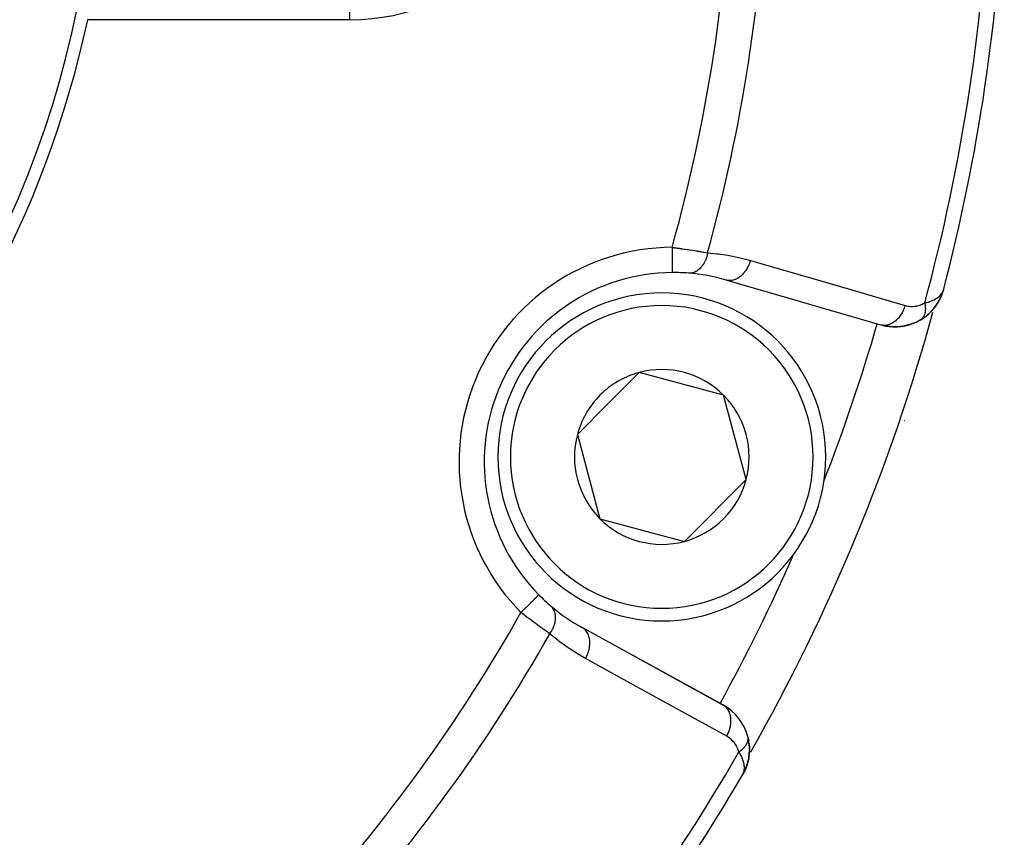
# Model space of a CAD drawing. Units: millimetres. Extents: x -303 to 494, y -335 to 335.
# Drawn here: x 258 to 297, y -68 to -35 of the extents above; entities that cross this region are included whole.
import ezdxf

# ---------------------------------------------------------------- set-up
doc = ezdxf.new("R2010")
doc.units = ezdxf.units.MM
doc.linetypes.add('DASHED', pattern=[9.652, 8.128, -1.524])
doc.layers.add('nevidi', color=4, linetype='DASHED')

msp = doc.modelspace()

# ---------------------------------------------------------------- linework, layer by layer
at = {"color": 2}
for p, q in [((286.445, -45.827), (286.412, -45.819)), ((286.445, -45.827), (292.58, -47.606)), ((294.961, -46.42), (294.963, -46.415)), ((294.964, -46.41), (294.974, -46.38)), ((294.965, -46.408), (294.975, -46.378)), ((294.966, -46.406), (294.976, -46.377)), ((294.967, -46.405), (295, -46.303)), ((294.968, -46.4), (294.978, -46.371)), ((294.97, -46.396), (294.978, -46.371)), ((294.973, -46.386), (294.974, -46.384)), ((294.975, -46.381), (294.981, -46.361)), ((294.977, -46.371), (294.981, -46.361)), ((294.977, -46.372), (294.978, -46.368)), ((294.978, -46.37), (294.981, -46.361)), ((294.979, -46.368), (294.981, -46.361)), ((294.98, -46.361), (294.983, -46.351)), ((294.981, -46.359), (294.984, -46.351)), ((294.985, -46.341), (295.018, -46.245)), ((294.988, -46.326), (295.013, -46.257)), ((294.989, -46.321), (295.01, -46.264)), ((294.99, -46.322), (295.015, -46.252)), ((294.99, -46.316), (295.006, -46.273)), ((294.99, -46.311), (295.004, -46.274)), ((294.991, -46.306), (294.998, -46.288)), ((295.026, -46.224), (295.04, -46.182)), ((295.028, -46.215), (295.04, -46.182)), ((295.029, -46.212), (295.04, -46.182)), ((295.029, -46.21), (295.04, -46.182)), ((295.03, -46.208), (295.04, -46.182)), ((295.03, -46.206), (295.04, -46.182)), ((295.03, -46.215), (295.04, -46.182)), ((295.031, -46.205), (295.04, -46.182)), ((295.031, -46.203), (295.04, -46.182)), ((295.039, -46.182), (295.038, -46.181)), ((294.359, -47.232), (294.544, -47.065)), ((292.764, -47.643), (292.629, -47.614)), ((294.123, -47.398), (294.108, -47.407)), ((294.123, -47.398), (294.343, -47.247)), ((282.965, -49.485), (281.741, -50.71)), ((286.311, -50.382), (282.965, -49.485)), ((281.741, -50.71), (280.516, -51.935)), ((287.208, -53.728), (286.311, -50.382)), ((280.516, -51.935), (281.412, -55.281)), ((284.758, -56.177), (287.208, -53.728)), ((281.412, -55.281), (284.758, -56.177)), ((278.987, -58.294), (278.988, -58.293)), ((280.736, -59.61), (280.707, -59.593)), ((286.332, -62.691), (280.736, -59.61)), ((282.724, -60.703), (286.303, -62.673)), ((286.303, -62.673), (282.724, -60.703)), ((286.303, -62.673), (286.302, -62.674)), ((286.332, -62.691), (286.303, -62.673)), ((287.275, -63.927), (287.312, -64.1)), ((287.324, -64.191), (287.338, -64.375)), ((287.31, -64.754), (287.258, -64.986)), ((287.314, -64.734), (287.281, -64.902)), ((287.337, -64.481), (287.316, -64.725)), ((287.252, -65.005), (287.175, -65.218)), ((287.256, -64.993), (287.204, -65.146)), ((287.252, -65.005), (287.255, -64.995)), ((287.083, -65.399), (287.064, -65.437)), ((287.083, -65.399), (287.064, -65.437)), ((287.083, -65.399), (287.064, -65.437)), ((287.082, -65.4), (287.064, -65.437)), ((287.083, -65.4), (287.064, -65.437)), ((287.082, -65.401), (287.064, -65.437)), ((287.081, -65.402), (287.064, -65.437)), ((287.081, -65.403), (287.064, -65.437)), ((287.08, -65.404), (287.064, -65.437)), ((287.079, -65.405), (287.064, -65.437)), ((287.079, -65.407), (287.064, -65.437)), ((287.078, -65.408), (287.064, -65.437)), ((287.077, -65.409), (287.064, -65.437)), ((287.076, -65.411), (287.064, -65.437)), ((287.074, -65.414), (287.064, -65.437)), ((287.073, -65.417), (287.064, -65.437)), ((287.164, -65.241), (287.09, -65.386)), ((287.161, -65.246), (287.09, -65.386)), ((287.159, -65.25), (287.09, -65.385)), ((287.156, -65.255), (287.09, -65.385)), ((287.154, -65.259), (287.09, -65.384)), ((287.149, -65.268), (287.091, -65.382)), ((287.148, -65.27), (287.091, -65.383)), ((287.146, -65.272), (287.092, -65.381)), ((287.143, -65.277), (287.093, -65.378)), ((287.137, -65.288), (287.094, -65.376)), ((287.138, -65.285), (287.095, -65.373)), ((287.135, -65.29), (287.097, -65.368)), ((287.132, -65.294), (287.099, -65.363)), ((287.129, -65.298), (287.103, -65.355)), ((287.126, -65.302), (287.105, -65.347)), ((287.123, -65.307), (287.108, -65.34)), ((287.158, -65.251), (287.14, -65.285)), ((287.165, -65.236), (287.158, -65.251)), ((287.164, -65.241), (287.166, -65.236))]:
    msp.add_line(p, q, dxfattribs=at)
for points in [[(261.104, -35.462), (261.1, -35.5)], [(284.278, -45.522), (284.278, -45.523), (284.278, -45.523)], [(294.33, -47.257), (294.343, -47.247), (294.359, -47.232), (294.557, -47.051), (294.723, -46.851), (294.731, -46.839), (294.862, -46.629), (294.867, -46.62), (294.967, -46.405), (294.968, -46.4), (294.97, -46.396), (294.972, -46.391)], [(294.708, -46.872), (294.714, -46.863), (294.723, -46.851), (294.858, -46.638), (294.862, -46.629), (294.965, -46.41), (294.967, -46.405)], [(294.853, -46.647), (294.858, -46.638), (294.963, -46.415), (294.965, -46.41)], [(294.972, -46.391), (294.97, -46.396), (294.968, -46.4)], [(294.535, -47.075), (294.544, -47.065), (294.557, -47.051)], [(294.555, -47.052), (294.714, -46.863), (294.72, -46.854)], [(293.54, -47.626), (293.382, -47.654), (293.317, -47.666)], [(293.697, -47.584), (293.54, -47.626), (293.48, -47.641)], [(293.853, -47.529), (293.697, -47.584), (293.642, -47.603)], [(294.008, -47.458), (293.853, -47.529), (293.804, -47.55)], [(294.145, -47.382), (294.008, -47.458), (293.965, -47.482)], [(294.144, -47.382), (294.143, -47.383), (294.14, -47.385)], [(292.916, -47.664), (292.764, -47.643), (292.684, -47.632)], [(293.07, -47.673), (292.916, -47.664), (292.839, -47.659)], [(293.225, -47.669), (293.07, -47.673), (292.996, -47.674)], [(293.382, -47.654), (293.225, -47.669), (293.156, -47.676)], [(293.478, -51.389), (293.48, -51.39), (293.48, -51.39)], [(287.275, -63.929), (287.275, -63.927), (287.271, -63.911)], [(287.326, -64.213), (287.324, -64.191), (287.323, -64.174)], [(287.326, -64.213), (287.338, -64.462), (287.338, -64.448)], [(287.31, -64.754), (287.313, -64.739), (287.316, -64.725), (287.317, -64.714)], [(287.337, -64.481), (287.338, -64.462), (287.326, -64.644)], [(287.087, -65.392), (287.104, -65.351), (287.115, -65.318)], [(287.168, -65.232), (287.17, -65.227), (287.172, -65.223), (287.175, -65.218), (287.177, -65.213), (287.178, -65.21)]]:
    msp.add_lwpolyline(points, dxfattribs=at)
for centre, radius, start, end in [((221.5, -27), 40, 180, 0), ((221.5, -27), 76, 345.34169, 357.76832), ((221.506, -27.003), 40.496, 282.1081, 347.8881), ((284.324, -53.022), 7.5, 90.351, 224.649), ((284.324, -53.022), 7.5, 85.4492, 90.351), ((284.324, -53.022), 7.5, 85.4492, 90.351), ((284.324, -53.022), 7.5, 73.8323, 85.4492), ((283.862, -52.831), 6.5, 0, 180), ((293.104, -45.677), 2, 331.4069, 338.0981), ((293.104, -45.677), 2, 323.9045, 330.7665), ((293.104, -45.677), 2, 300.1079, 323.3009), ((293.104, -45.677), 2, 256.0858, 262.9641), ((293.104, -45.677), 2, 263.3392, 300.1079), ((283.862, -52.831), 3.464, 105, 135), ((283.862, -52.831), 3.464, 45, 105), ((283.862, -52.831), 3.464, 135, 165), ((283.862, -52.831), 3.464, 345, 45), ((283.862, -52.831), 3.464, 165, 225), ((283.862, -52.831), 6.5, 180, 360), ((283.862, -52.831), 3.464, 285, 345), ((221.5, -27), 73.824, 338.6906, 338.7188), ((283.862, -52.831), 3.464, 225, 285), ((221.5, -27), 73.824, 336.2812, 336.32848), ((284.324, -53.022), 7.5, 224.649, 229.5508), ((284.324, -53.022), 7.5, 229.5508, 241.1677), ((285.338, -64.425), 2, 14.8921, 61.1677), ((285.338, -64.425), 2, 0, 10.8147), ((285.338, -64.425), 2, 344.2336, 0), ((285.338, -64.425), 2, 336.9067, 343.7267), ((221.5, -27), 76, 317.23298, 329.65737)]:
    msp.add_arc(centre, radius, start, end, dxfattribs=at)
at = {"layer": 'nevidi', "color": 7, "linetype": 'Continuous'}
for p, q in [((271.5, -35.5), (271.5, -34.501)), ((271.5, -35.5), (261.1, -35.5)), ((286.489, -45.835), (286.445, -45.827)), ((295.038, -46.181), (295.037, -46.181)), ((292.406, -47.55), (292.407, -47.548)), ((288.658, -48.448), (288.659, -48.446)), ((287.05, -52.95), (287.051, -52.949)), ((280.776, -59.639), (280.736, -59.61)), ((287.367, -64.559), (287.368, -64.556)), ((287.063, -65.436), (287.061, -65.435))]:
    msp.add_line(p, q, dxfattribs=at)
for points in [[(284.272, -44.523), (284.346, -44.532), (284.361, -44.534), (284.372, -44.536), (284.451, -44.547), (284.466, -44.549), (284.556, -44.561), (284.57, -44.563), (284.644, -44.573), (284.66, -44.576), (284.674, -44.578), (284.763, -44.591), (284.777, -44.593), (284.865, -44.606), (284.88, -44.608), (284.908, -44.612), (284.966, -44.621), (284.98, -44.623), (285.065, -44.636), (285.079, -44.638), (285.16, -44.651), (285.162, -44.651), (285.175, -44.654), (285.256, -44.666), (285.268, -44.668), (285.347, -44.681), (285.359, -44.683), (285.395, -44.689), (285.435, -44.696), (285.447, -44.698), (285.521, -44.71), (285.532, -44.712), (285.603, -44.724), (285.608, -44.725), (285.614, -44.726), (285.68, -44.738)], [(284.272, -44.523), (284.272, -44.57), (284.272, -44.609), (284.272, -44.629), (284.273, -44.703), (284.273, -44.731), (284.273, -44.75), (284.274, -44.833), (284.274, -44.85), (284.274, -44.869), (284.274, -44.957), (284.274, -44.964), (284.275, -44.981), (284.275, -45.071), (284.275, -45.074), (284.275, -45.088), (284.276, -45.17), (284.276, -45.181), (284.276, -45.185), (284.276, -45.259), (284.276, -45.272), (284.276, -45.276), (284.277, -45.336), (284.277, -45.348), (284.277, -45.357), (284.277, -45.402), (284.277, -45.411), (284.277, -45.423), (284.277, -45.454), (284.277, -45.461), (284.278, -45.473), (284.278, -45.492), (284.278, -45.496), (284.278, -45.506), (284.278, -45.515), (284.278, -45.517), (284.278, -45.522)], [(285.68, -44.738), (285.679, -44.74), (285.66, -44.832), (285.659, -44.836), (285.658, -44.841), (285.655, -44.849), (285.629, -44.938), (285.624, -44.951), (285.623, -44.954), (285.623, -44.955), (285.59, -45.039), (285.582, -45.055), (285.58, -45.059), (285.579, -45.063), (285.543, -45.134), (285.535, -45.149), (285.528, -45.16), (285.526, -45.164), (285.49, -45.221), (285.481, -45.235), (285.468, -45.252), (285.466, -45.255), (285.43, -45.3), (285.42, -45.312), (285.401, -45.333), (285.398, -45.336), (285.365, -45.37), (285.354, -45.38), (285.328, -45.403), (285.325, -45.405), (285.295, -45.428), (285.283, -45.437), (285.249, -45.459), (285.246, -45.461), (285.221, -45.476), (285.209, -45.482), (285.167, -45.502), (285.164, -45.504), (285.145, -45.512), (285.132, -45.516), (285.083, -45.531), (285.079, -45.532), (285.066, -45.535), (285.053, -45.538), (284.997, -45.546), (284.994, -45.546), (284.987, -45.547), (284.974, -45.547), (284.919, -45.546)], [(285.68, -44.738), (286.046, -44.774), (286.102, -44.781), (286.481, -44.839), (286.537, -44.849), (286.911, -44.926), (286.966, -44.938), (287.337, -45.035), (287.373, -45.045)], [(287.373, -45.045), (287.359, -45.091), (287.336, -45.157), (287.334, -45.162), (287.312, -45.217), (287.283, -45.28), (287.281, -45.285), (287.254, -45.337), (287.22, -45.395), (287.217, -45.399), (287.185, -45.448), (287.147, -45.5), (287.144, -45.504), (287.107, -45.548), (287.066, -45.594), (287.062, -45.597), (287.022, -45.636), (286.977, -45.674), (286.974, -45.677), (286.931, -45.709), (286.884, -45.74), (286.88, -45.742), (286.836, -45.767), (286.787, -45.79), (286.783, -45.791), (286.737, -45.808), (286.689, -45.822), (286.684, -45.823), (286.638, -45.832), (286.59, -45.838), (286.586, -45.838), (286.54, -45.839), (286.494, -45.835)], [(287.373, -45.045), (290.44, -45.935), (293.508, -46.825)], [(294.288, -46.727), (294.362, -46.71), (294.431, -46.691), (294.485, -46.674), (294.555, -46.648), (294.615, -46.623), (294.66, -46.601), (294.72, -46.568), (294.767, -46.538), (294.802, -46.513), (294.855, -46.47), (294.886, -46.441), (294.913, -46.413), (294.957, -46.357), (294.973, -46.333), (294.992, -46.302), (295.024, -46.231)], [(293.508, -46.825), (293.494, -46.87), (293.476, -46.923), (293.471, -46.936), (293.447, -46.996), (293.425, -47.046), (293.418, -47.059), (293.389, -47.116), (293.362, -47.162), (293.355, -47.174), (293.32, -47.227), (293.29, -47.268), (293.282, -47.279), (293.243, -47.327), (293.21, -47.363), (293.201, -47.373), (293.158, -47.414), (293.122, -47.445), (293.112, -47.453), (293.066, -47.488), (293.029, -47.512), (293.019, -47.519), (292.971, -47.546), (292.933, -47.564), (292.922, -47.568), (292.873, -47.587), (292.835, -47.598), (292.824, -47.601), (292.774, -47.611), (292.736, -47.616), (292.725, -47.617), (292.676, -47.618), (292.639, -47.615), (292.629, -47.614), (292.58, -47.606)], [(293.508, -46.825), (293.566, -46.84), (293.576, -46.842), (293.643, -46.854), (293.653, -46.856), (293.722, -46.863), (293.732, -46.863), (293.802, -46.864), (293.812, -46.864), (293.882, -46.859), (293.893, -46.858), (293.964, -46.848), (293.974, -46.846), (294.045, -46.83), (294.055, -46.827), (294.126, -46.804), (294.136, -46.8), (294.207, -46.77), (294.217, -46.765), (294.287, -46.728), (294.288, -46.727)], [(294.288, -46.727), (294.293, -46.752), (294.294, -46.755), (294.3, -46.79), (294.3, -46.792), (294.301, -46.795), (294.302, -46.804), (294.305, -46.827), (294.305, -46.83), (294.309, -46.864), (294.309, -46.866), (294.309, -46.872), (294.31, -46.88), (294.311, -46.9), (294.311, -46.902), (294.313, -46.935), (294.313, -46.938), (294.313, -46.947), (294.313, -46.954), (294.313, -46.97), (294.312, -46.972), (294.311, -47.004), (294.311, -47.006), (294.31, -47.018), (294.31, -47.025), (294.309, -47.037), (294.308, -47.039), (294.305, -47.07), (294.304, -47.072), (294.302, -47.085), (294.301, -47.092), (294.3, -47.101), (294.299, -47.103), (294.293, -47.131), (294.293, -47.133), (294.289, -47.148), (294.287, -47.154), (294.286, -47.16), (294.285, -47.162), (294.277, -47.188), (294.276, -47.19), (294.27, -47.206), (294.268, -47.212), (294.267, -47.215), (294.266, -47.217), (294.255, -47.241), (294.254, -47.242), (294.246, -47.259), (294.243, -47.264), (294.243, -47.265), (294.242, -47.267), (294.229, -47.288), (294.228, -47.29), (294.217, -47.306), (294.214, -47.31), (294.214, -47.311), (294.213, -47.311), (294.198, -47.33), (294.197, -47.332), (294.183, -47.347), (294.181, -47.349), (294.18, -47.35), (294.179, -47.351), (294.163, -47.366), (294.162, -47.368), (294.145, -47.382), (294.144, -47.382)], [(294.14, -47.385), (294.124, -47.397), (294.123, -47.398)], [(278.277, -58.996), (278.279, -58.994), (278.31, -58.963), (278.352, -58.922), (278.366, -58.908), (278.405, -58.869), (278.438, -58.836), (278.452, -58.822), (278.497, -58.778), (278.523, -58.753), (278.536, -58.74), (278.586, -58.691), (278.603, -58.674), (278.615, -58.661), (278.669, -58.609), (278.678, -58.599), (278.69, -58.588), (278.745, -58.534), (278.748, -58.531), (278.758, -58.52), (278.81, -58.469), (278.812, -58.467), (278.819, -58.46), (278.863, -58.416), (278.87, -58.41), (278.871, -58.409), (278.908, -58.372), (278.915, -58.366), (278.917, -58.364), (278.944, -58.337), (278.948, -58.332), (278.952, -58.328), (278.969, -58.312), (278.972, -58.309), (278.976, -58.305), (278.984, -58.297), (278.985, -58.296), (278.987, -58.294)], [(279.424, -59.84), (279.467, -59.774), (279.477, -59.759), (279.482, -59.751), (279.484, -59.746), (279.522, -59.678), (279.53, -59.662), (279.538, -59.646), (279.54, -59.641), (279.567, -59.579), (279.574, -59.563), (279.583, -59.538), (279.585, -59.533), (279.603, -59.479), (279.608, -59.463), (279.617, -59.429), (279.619, -59.425), (279.629, -59.379), (279.632, -59.363), (279.639, -59.322), (279.64, -59.317), (279.644, -59.281), (279.646, -59.265), (279.649, -59.217), (279.649, -59.213), (279.649, -59.185), (279.649, -59.17), (279.645, -59.116), (279.645, -59.112), (279.643, -59.093), (279.641, -59.079), (279.63, -59.021), (279.629, -59.017), (279.626, -59.006), (279.622, -58.993), (279.602, -58.933), (279.6, -58.929), (279.599, -58.926), (279.594, -58.913), (279.562, -58.853), (279.562, -58.852), (279.56, -58.85), (279.555, -58.841), (279.515, -58.787), (279.511, -58.782), (279.509, -58.78), (279.507, -58.777), (279.459, -58.731), (279.458, -58.73)], [(279.424, -59.84), (279.379, -59.808), (279.37, -59.801), (279.365, -59.798), (279.312, -59.76), (279.303, -59.754), (279.243, -59.711), (279.233, -59.704), (279.189, -59.672), (279.171, -59.66), (279.161, -59.653), (279.097, -59.606), (279.086, -59.599), (279.02, -59.551), (279.009, -59.543), (278.996, -59.533), (278.941, -59.493), (278.93, -59.485), (278.861, -59.435), (278.85, -59.426), (278.79, -59.382), (278.779, -59.375), (278.768, -59.366), (278.697, -59.314), (278.686, -59.305), (278.614, -59.252), (278.602, -59.243), (278.576, -59.223), (278.53, -59.189), (278.518, -59.18), (278.445, -59.125), (278.433, -59.116), (278.36, -59.06), (278.357, -59.057), (278.348, -59.051), (278.277, -58.996)], [(280.839, -60.819), (280.862, -60.777), (280.89, -60.72), (280.892, -60.714), (280.918, -60.654), (280.94, -60.596), (280.942, -60.59), (280.961, -60.529), (280.977, -60.47), (280.978, -60.464), (280.991, -60.402), (281, -60.343), (281.001, -60.338), (281.007, -60.276), (281.01, -60.219), (281.01, -60.214), (281.009, -60.154), (281.005, -60.1), (281.004, -60.095), (280.996, -60.038), (280.986, -59.987), (280.985, -59.982), (280.97, -59.929), (280.953, -59.883), (280.951, -59.879), (280.929, -59.83), (280.907, -59.79), (280.905, -59.786), (280.876, -59.743), (280.849, -59.709), (280.846, -59.705), (280.812, -59.669), (280.779, -59.641)], [(280.839, -60.819), (280.524, -60.637), (280.476, -60.607), (280.155, -60.399), (280.108, -60.367), (279.798, -60.141), (279.753, -60.107), (279.453, -59.864), (279.424, -59.84)], [(286.435, -63.899), (283.637, -62.359), (280.839, -60.819)], [(286.435, -63.899), (286.458, -63.857), (286.488, -63.794), (286.495, -63.78), (286.514, -63.735), (286.538, -63.67), (286.543, -63.655), (286.557, -63.609), (286.574, -63.544), (286.578, -63.529), (286.587, -63.482), (286.597, -63.418), (286.599, -63.403), (286.603, -63.357), (286.606, -63.294), (286.606, -63.28), (286.605, -63.235), (286.6, -63.175), (286.599, -63.162), (286.592, -63.118), (286.581, -63.063), (286.577, -63.05), (286.565, -63.01), (286.547, -62.959), (286.542, -62.948), (286.525, -62.911), (286.501, -62.866), (286.495, -62.856), (286.472, -62.824), (286.442, -62.786), (286.434, -62.777), (286.408, -62.75), (286.372, -62.719), (286.363, -62.712), (286.332, -62.691)], [(286.918, -64.52), (286.901, -64.46), (286.897, -64.45), (286.873, -64.385), (286.869, -64.376), (286.839, -64.314), (286.835, -64.305), (286.801, -64.247), (286.796, -64.238), (286.759, -64.184), (286.753, -64.176), (286.713, -64.126), (286.707, -64.118), (286.664, -64.072), (286.657, -64.065), (286.612, -64.022), (286.605, -64.016), (286.556, -63.977), (286.549, -63.971), (286.498, -63.936), (286.49, -63.931), (286.436, -63.899), (286.435, -63.899)], [(286.918, -64.52), (286.942, -64.504), (286.944, -64.503), (286.968, -64.486), (286.973, -64.482), (286.975, -64.481), (286.975, -64.48), (287.003, -64.459), (287.004, -64.458), (287.029, -64.438), (287.031, -64.436), (287.033, -64.435), (287.036, -64.432), (287.058, -64.412), (287.06, -64.411), (287.084, -64.388), (287.084, -64.388), (287.086, -64.386), (287.09, -64.382), (287.109, -64.363), (287.11, -64.362), (287.132, -64.338), (287.133, -64.337), (287.134, -64.336), (287.139, -64.33), (287.153, -64.313), (287.155, -64.312), (287.173, -64.288), (287.175, -64.286), (287.176, -64.283), (287.181, -64.277), (287.192, -64.262), (287.193, -64.26), (287.208, -64.236), (287.209, -64.234), (287.212, -64.229), (287.216, -64.223), (287.224, -64.21), (287.224, -64.208), (287.237, -64.184), (287.238, -64.182), (287.241, -64.175), (287.244, -64.169), (287.249, -64.158), (287.249, -64.156), (287.259, -64.132), (287.259, -64.13), (287.262, -64.121), (287.264, -64.114), (287.267, -64.106), (287.267, -64.104), (287.273, -64.08), (287.274, -64.078), (287.276, -64.066), (287.277, -64.06), (287.278, -64.054), (287.278, -64.052), (287.281, -64.028), (287.281, -64.027), (287.282, -64.013), (287.282, -64.007)], [(287.28, -63.955), (287.279, -63.953), (287.279, -63.952), (287.275, -63.929)], [(287.282, -64.003), (287.282, -64.001), (287.282, -63.978), (287.282, -63.976)], [(287.115, -65.318), (287.129, -65.256), (287.134, -65.221), (287.138, -65.184), (287.137, -65.104), (287.135, -65.076), (287.131, -65.035), (287.111, -64.939), (287.106, -64.917), (287.092, -64.872), (287.052, -64.766), (287.043, -64.745), (287.02, -64.696), (286.96, -64.586), (286.943, -64.559), (286.918, -64.52)]]:
    msp.add_lwpolyline(points, dxfattribs=at)
for centre, radius, start, end in [((271.5, -27), 8.5, 270, 360), ((221.5, -27), 65.172, 344.40301, 359.12081), ((221.5, -27), 66.586, 344.55057, 357.79923), ((221.5, -27), 75.414, 344.8361, 357.92822), ((284.324, -53.022), 8.5, 90.351, 224.649), ((283.862, -52.831), 6, 0, 180), ((221.5, -27), 75.823, 330.33816, 344.62887), ((221.5, -27), 73.824, 338.7188, 343.83331), ((283.862, -52.831), 6, 180, 0), ((221.5, -27), 73.824, 331.16683, 336.2812), ((221.5, -27), 65.172, 317.63839, 330.59699), ((221.5, -27), 66.586, 317.55516, 330.44943), ((221.5, -27), 75.414, 317.25866, 330.1639)]:
    msp.add_arc(centre, radius, start, end, dxfattribs=at)

doc.saveas('drawing.dxf')
